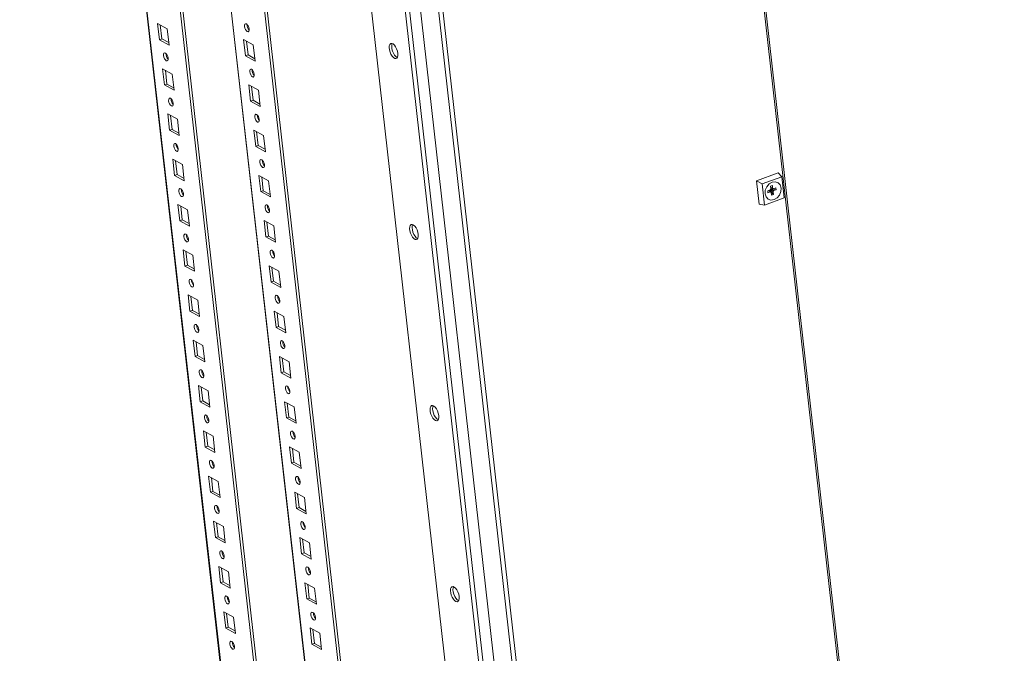
# Model space of a CAD drawing. Units: millimetres. Extents: x 4 to 5654, y 1 to 3903.
# Drawn here: x 4614 to 5107, y 2195 to 2513 of the extents above; entities that cross this region are included whole.
import ezdxf

# ---------------------------------------------------------------- set-up
doc = ezdxf.new("R2010")
doc.units = ezdxf.units.MM

msp = doc.modelspace()

# ---------------------------------------------------------------- linework, layer by layer
at = {"color": 7, "linetype": 'Continuous', "lineweight": 15}
for p, q in [((4630.562, 3086.987), (4803.872, 1549.952)), ((4631.817, 3087.438), (4805.127, 1550.403)), ((4614.386, 3081.27), (4785.932, 1559.875)), ((4844.454, 1564.531), (4675.323, 3064.502)), ((4845.709, 1564.982), (4676.716, 3063.738)), ((4919.884, 1370.924), (4746.553, 2908.141)), ((4943.593, 2904.788), (5106.678, 1458.443)), ((5107.419, 1458.988), (4944.311, 2905.546)), ((4764.52, 2898.281), (4937.851, 1361.064)), ((4788.864, 2750.467), (4857.254, 2143.936)), ((4688.235, 2508.361), (4683.394, 2511.018)), ((4683.394, 2511.018), (4684.314, 2502.855)), ((4684.786, 2510.254), (4685.569, 2503.306)), ((4689.156, 2500.199), (4688.235, 2508.361)), ((4684.314, 2502.855), (4685.569, 2503.306)), ((4684.314, 2502.855), (4689.156, 2500.199)), ((4685.569, 2503.306), (4689.019, 2501.413)), ((4726.533, 2502.925), (4731.374, 2500.268)), ((4727.453, 2494.762), (4726.533, 2502.925)), ((4728.708, 2495.213), (4727.925, 2502.161)), ((4731.374, 2500.268), (4732.295, 2492.106)), ((4728.708, 2495.213), (4727.453, 2494.762)), ((4732.295, 2492.106), (4727.453, 2494.762)), ((4732.158, 2493.32), (4728.708, 2495.213)), ((4690.792, 2485.688), (4685.95, 2488.345)), ((4685.95, 2488.345), (4686.871, 2480.183)), ((4687.342, 2487.581), (4688.126, 2480.634)), ((4691.712, 2477.526), (4690.792, 2485.688)), ((4686.871, 2480.183), (4688.126, 2480.634)), ((4686.871, 2480.183), (4691.712, 2477.526)), ((4688.126, 2480.634), (4691.575, 2478.741)), ((4729.089, 2480.252), (4733.931, 2477.595)), ((4730.01, 2472.09), (4729.089, 2480.252)), ((4731.265, 2472.541), (4730.481, 2479.488)), ((4733.931, 2477.595), (4734.851, 2469.433)), ((4731.265, 2472.541), (4730.01, 2472.09)), ((4734.851, 2469.433), (4730.01, 2472.09)), ((4734.714, 2470.648), (4731.265, 2472.541)), ((4693.348, 2463.015), (4688.507, 2465.672)), ((4688.507, 2465.672), (4689.427, 2457.51)), ((4689.899, 2464.908), (4690.682, 2457.961)), ((4694.269, 2454.853), (4693.348, 2463.015)), ((4689.427, 2457.51), (4690.682, 2457.961)), ((4689.427, 2457.51), (4694.269, 2454.853)), ((4690.682, 2457.961), (4694.132, 2456.068)), ((4731.646, 2457.579), (4736.487, 2454.922)), ((4732.566, 2449.417), (4731.646, 2457.579)), ((4733.821, 2449.868), (4733.038, 2456.815)), ((4736.487, 2454.922), (4737.408, 2446.76)), ((4733.821, 2449.868), (4732.566, 2449.417)), ((4737.408, 2446.76), (4732.566, 2449.417)), ((4737.271, 2447.975), (4733.821, 2449.868)), ((4695.905, 2440.342), (4691.063, 2442.999)), ((4691.063, 2442.999), (4691.984, 2434.837)), ((4692.455, 2442.235), (4693.239, 2435.288)), ((4696.825, 2432.18), (4695.905, 2440.342)), ((4994.257, 2436.16), (4983.38, 2432.252)), ((4995.944, 2434.214), (4994.257, 2436.16)), ((4691.984, 2434.837), (4693.239, 2435.288)), ((4691.984, 2434.837), (4696.825, 2432.18)), ((4693.239, 2435.288), (4696.688, 2433.395)), ((4734.202, 2434.906), (4739.044, 2432.249)), ((4735.123, 2426.744), (4734.202, 2434.906)), ((4736.378, 2427.195), (4735.594, 2434.142)), ((4739.044, 2432.249), (4739.964, 2424.087)), ((4983.38, 2432.252), (4986.126, 2430.687)), ((4983.38, 2432.252), (4984.709, 2420.462)), ((4986.126, 2430.687), (4995.944, 2434.214)), ((4987.326, 2420.046), (4986.126, 2430.687)), ((4995.944, 2434.214), (4997.144, 2423.573)), ((4736.378, 2427.195), (4735.123, 2426.744)), ((4739.964, 2424.087), (4735.123, 2426.744)), ((4739.827, 2425.302), (4736.378, 2427.195)), ((4990.254, 2427.619), (4988.983, 2427.162)), ((4988.983, 2427.162), (4989.088, 2426.228)), ((4989.088, 2426.228), (4990.359, 2426.685)), ((4990.049, 2427.545), (4991.767, 2425.365)), ((4990.404, 2429.499), (4991.266, 2429.808)), ((4990.404, 2429.499), (4990.559, 2428.121)), ((4990.542, 2428.104), (4993.188, 2427.701)), ((4990.75, 2426.432), (4990.905, 2425.055)), ((4991.421, 2428.431), (4991.266, 2429.808)), ((4991.767, 2425.365), (4991.612, 2426.742)), ((4993.083, 2428.635), (4991.812, 2428.179)), ((4991.918, 2427.245), (4993.188, 2427.701)), ((4993.188, 2427.701), (4993.083, 2428.635)), ((4997.144, 2423.573), (4987.326, 2420.046)), ((4990.905, 2425.055), (4991.767, 2425.365)), ((4698.461, 2417.67), (4693.62, 2420.326)), ((4693.62, 2420.326), (4694.54, 2412.164)), ((4695.012, 2419.562), (4695.795, 2412.615)), ((4699.382, 2409.507), (4698.461, 2417.67)), ((4987.326, 2420.046), (4984.709, 2420.462)), ((4694.54, 2412.164), (4695.795, 2412.615)), ((4694.54, 2412.164), (4699.382, 2409.507)), ((4695.795, 2412.615), (4699.245, 2410.722)), ((4736.759, 2412.233), (4741.6, 2409.577)), ((4737.679, 2404.071), (4736.759, 2412.233)), ((4738.934, 2404.522), (4738.151, 2411.469)), ((4741.6, 2409.577), (4742.521, 2401.414)), ((4738.934, 2404.522), (4737.679, 2404.071)), ((4742.521, 2401.414), (4737.679, 2404.071)), ((4742.384, 2402.629), (4738.934, 2404.522)), ((4701.018, 2394.997), (4696.176, 2397.654)), ((4696.176, 2397.654), (4697.097, 2389.491)), ((4697.568, 2396.89), (4698.352, 2389.942)), ((4701.938, 2386.835), (4701.018, 2394.997)), ((4697.097, 2389.491), (4698.352, 2389.942)), ((4697.097, 2389.491), (4701.938, 2386.835)), ((4698.352, 2389.942), (4701.801, 2388.049)), ((4739.315, 2389.561), (4744.157, 2386.904)), ((4740.236, 2381.398), (4739.315, 2389.561)), ((4741.491, 2381.849), (4740.707, 2388.797)), ((4744.157, 2386.904), (4745.077, 2378.742)), ((4741.491, 2381.849), (4740.236, 2381.398)), ((4745.077, 2378.742), (4740.236, 2381.398)), ((4744.94, 2379.956), (4741.491, 2381.849)), ((4703.574, 2372.324), (4698.733, 2374.981)), ((4698.733, 2374.981), (4699.653, 2366.819)), ((4700.125, 2374.217), (4700.908, 2367.269)), ((4704.495, 2364.162), (4703.574, 2372.324)), ((4699.653, 2366.819), (4700.908, 2367.269)), ((4699.653, 2366.819), (4704.495, 2364.162)), ((4700.908, 2367.269), (4704.358, 2365.377)), ((4741.872, 2366.888), (4746.713, 2364.231)), ((4742.792, 2358.726), (4741.872, 2366.888)), ((4744.047, 2359.176), (4743.264, 2366.124)), ((4746.713, 2364.231), (4747.634, 2356.069)), ((4744.047, 2359.176), (4742.792, 2358.726)), ((4747.634, 2356.069), (4742.792, 2358.726)), ((4747.497, 2357.284), (4744.047, 2359.176)), ((4706.131, 2349.651), (4701.289, 2352.308)), ((4701.289, 2352.308), (4702.21, 2344.146)), ((4702.681, 2351.544), (4703.465, 2344.597)), ((4707.051, 2341.489), (4706.131, 2349.651)), ((4702.21, 2344.146), (4703.465, 2344.597)), ((4702.21, 2344.146), (4707.051, 2341.489)), ((4703.465, 2344.597), (4706.914, 2342.704)), ((4744.428, 2344.215), (4749.27, 2341.558)), ((4745.349, 2336.053), (4744.428, 2344.215)), ((4746.604, 2336.504), (4745.82, 2343.451)), ((4749.27, 2341.558), (4750.19, 2333.396)), ((4746.604, 2336.504), (4745.349, 2336.053)), ((4750.19, 2333.396), (4745.349, 2336.053)), ((4750.053, 2334.611), (4746.604, 2336.504)), ((4708.687, 2326.978), (4703.846, 2329.635)), ((4703.846, 2329.635), (4704.766, 2321.473)), ((4705.238, 2328.871), (4706.021, 2321.924)), ((4709.608, 2318.816), (4708.687, 2326.978)), ((4704.766, 2321.473), (4706.021, 2321.924)), ((4704.766, 2321.473), (4709.608, 2318.816)), ((4706.021, 2321.924), (4709.471, 2320.031)), ((4746.985, 2321.542), (4751.826, 2318.885)), ((4747.905, 2313.38), (4746.985, 2321.542)), ((4749.16, 2313.831), (4748.377, 2320.778)), ((4751.826, 2318.885), (4752.747, 2310.723)), ((4749.16, 2313.831), (4747.905, 2313.38)), ((4752.747, 2310.723), (4747.905, 2313.38)), ((4752.61, 2311.938), (4749.16, 2313.831)), ((4711.244, 2304.306), (4706.402, 2306.962)), ((4706.402, 2306.962), (4707.323, 2298.8)), ((4707.794, 2306.198), (4708.578, 2299.251)), ((4712.164, 2296.143), (4711.244, 2304.306)), ((4707.323, 2298.8), (4708.578, 2299.251)), ((4707.323, 2298.8), (4712.164, 2296.143)), ((4708.578, 2299.251), (4712.027, 2297.358)), ((4749.541, 2298.869), (4754.383, 2296.213)), ((4750.462, 2290.707), (4749.541, 2298.869)), ((4751.717, 2291.158), (4750.933, 2298.105)), ((4754.383, 2296.213), (4755.303, 2288.05)), ((4751.717, 2291.158), (4750.462, 2290.707)), ((4755.303, 2288.05), (4750.462, 2290.707)), ((4755.166, 2289.265), (4751.717, 2291.158)), ((4713.8, 2281.633), (4708.959, 2284.289)), ((4708.959, 2284.289), (4709.879, 2276.127)), ((4710.351, 2283.526), (4711.134, 2276.578)), ((4714.721, 2273.471), (4713.8, 2281.633)), ((4709.879, 2276.127), (4711.134, 2276.578)), ((4709.879, 2276.127), (4714.721, 2273.471)), ((4711.134, 2276.578), (4714.584, 2274.685)), ((4752.098, 2276.196), (4756.939, 2273.54)), ((4753.018, 2268.034), (4752.098, 2276.196)), ((4754.273, 2268.485), (4753.49, 2275.433)), ((4756.939, 2273.54), (4757.86, 2265.377)), ((4754.273, 2268.485), (4753.018, 2268.034)), ((4757.86, 2265.377), (4753.018, 2268.034)), ((4757.723, 2266.592), (4754.273, 2268.485)), ((4716.357, 2258.96), (4711.515, 2261.617)), ((4711.515, 2261.617), (4712.436, 2253.454)), ((4712.907, 2260.853), (4713.691, 2253.905)), ((4717.277, 2250.798), (4716.357, 2258.96)), ((4712.436, 2253.454), (4713.691, 2253.905)), ((4712.436, 2253.454), (4717.277, 2250.798)), ((4713.691, 2253.905), (4717.14, 2252.013)), ((4754.654, 2253.524), (4759.496, 2250.867)), ((4755.575, 2245.361), (4754.654, 2253.524)), ((4756.83, 2245.812), (4756.046, 2252.76)), ((4759.496, 2250.867), (4760.416, 2242.705)), ((4756.83, 2245.812), (4755.575, 2245.361)), ((4760.416, 2242.705), (4755.575, 2245.361)), ((4760.279, 2243.92), (4756.83, 2245.812)), ((4718.913, 2236.287), (4714.072, 2238.944)), ((4714.072, 2238.944), (4714.992, 2230.782)), ((4715.464, 2238.18), (4716.247, 2231.233)), ((4719.834, 2228.125), (4718.913, 2236.287)), ((4714.992, 2230.782), (4716.247, 2231.233)), ((4714.992, 2230.782), (4719.834, 2228.125)), ((4716.247, 2231.233), (4719.697, 2229.34)), ((4757.211, 2230.851), (4762.052, 2228.194)), ((4758.131, 2222.689), (4757.211, 2230.851)), ((4759.386, 2223.14), (4758.603, 2230.087)), ((4762.052, 2228.194), (4762.973, 2220.032)), ((4759.386, 2223.14), (4758.131, 2222.689)), ((4762.973, 2220.032), (4758.131, 2222.689)), ((4762.836, 2221.247), (4759.386, 2223.14)), ((4721.47, 2213.614), (4716.628, 2216.271)), ((4716.628, 2216.271), (4717.549, 2208.109)), ((4718.02, 2215.507), (4718.804, 2208.56)), ((4722.39, 2205.452), (4721.47, 2213.614)), ((4717.549, 2208.109), (4718.804, 2208.56)), ((4717.549, 2208.109), (4722.39, 2205.452)), ((4718.804, 2208.56), (4722.253, 2206.667)), ((4759.767, 2208.178), (4764.609, 2205.521)), ((4760.688, 2200.016), (4759.767, 2208.178)), ((4761.943, 2200.467), (4761.159, 2207.414)), ((4764.609, 2205.521), (4765.529, 2197.359)), ((4761.943, 2200.467), (4760.688, 2200.016)), ((4765.529, 2197.359), (4760.688, 2200.016)), ((4765.392, 2198.574), (4761.943, 2200.467))]:
    msp.add_line(p, q, dxfattribs=at)
at = {"color": 8, "linetype": 'Continuous', "lineweight": 15}
for p, q in [((4786.173, 1559.664), (4614.594, 3081.345)), ((4826.629, 1574.152), (4657.478, 3074.294)), ((4657.625, 3074.214), (4826.756, 1574.243)), ((4783.635, 2748.274), (4851.714, 2144.501)), ((4798.365, 2746.317), (4866.781, 2139.555)), ((4868.969, 2139.666), (4800.544, 2746.51))]:
    msp.add_line(p, q, dxfattribs=at)
at = {"color": 7, "linetype": 'Continuous', "lineweight": 15, "flags": 128}
for points in [[(4729.265, 2508.232), (4729.261, 2507.55), (4729.086, 2507.066), (4728.766, 2506.855), (4728.35, 2506.947), (4727.902, 2507.329), (4727.489, 2507.943), (4727.174, 2508.695), (4727.006, 2509.471), (4727.01, 2510.153), (4727.185, 2510.637), (4727.505, 2510.848), (4727.921, 2510.756), (4728.369, 2510.374), (4728.782, 2509.76), (4729.097, 2509.008), (4729.265, 2508.232)], [(4803.746, 2496.024), (4803.529, 2497.146), (4803.141, 2498.273), (4802.616, 2499.305), (4801.999, 2500.151), (4801.347, 2500.734), (4800.716, 2501.004), (4800.164, 2500.937), (4799.738, 2500.538), (4799.478, 2499.843), (4799.405, 2498.913), (4799.527, 2497.832), (4799.833, 2496.695), (4800.295, 2495.603), (4800.872, 2494.654), (4801.514, 2493.931), (4802.162, 2493.499), (4802.761, 2493.397), (4803.255, 2493.633), (4803.602, 2494.186), (4803.771, 2495.007), (4803.746, 2496.024)], [(4800.962, 2500.936), (4800.733, 2500.294), (4800.66, 2499.364), (4800.782, 2498.283), (4801.088, 2497.146), (4801.55, 2496.054), (4802.127, 2495.105), (4802.769, 2494.382), (4803.418, 2493.95), (4803.481, 2493.925)], [(4688.683, 2493.652), (4688.514, 2494.428), (4688.2, 2495.18), (4687.787, 2495.794), (4687.338, 2496.176), (4686.922, 2496.269), (4686.602, 2496.057), (4686.427, 2495.573), (4686.423, 2494.892), (4686.591, 2494.116), (4686.906, 2493.363), (4687.319, 2492.749), (4687.768, 2492.367), (4688.184, 2492.275), (4688.504, 2492.487), (4688.679, 2492.97), (4688.683, 2493.652)], [(4731.822, 2485.559), (4731.818, 2484.877), (4731.643, 2484.394), (4731.323, 2484.182), (4730.907, 2484.274), (4730.458, 2484.656), (4730.045, 2485.27), (4729.731, 2486.023), (4729.562, 2486.799), (4729.566, 2487.48), (4729.741, 2487.964), (4730.061, 2488.175), (4730.477, 2488.083), (4730.926, 2487.701), (4731.339, 2487.087), (4731.654, 2486.335), (4731.822, 2485.559)], [(4691.239, 2470.979), (4691.071, 2471.755), (4690.756, 2472.507), (4690.343, 2473.121), (4689.895, 2473.503), (4689.479, 2473.596), (4689.159, 2473.384), (4688.984, 2472.9), (4688.98, 2472.219), (4689.148, 2471.443), (4689.462, 2470.691), (4689.876, 2470.077), (4690.324, 2469.694), (4690.74, 2469.602), (4691.06, 2469.814), (4691.235, 2470.297), (4691.239, 2470.979)], [(4734.378, 2462.886), (4734.374, 2462.204), (4734.199, 2461.721), (4733.879, 2461.509), (4733.463, 2461.601), (4733.015, 2461.984), (4732.602, 2462.598), (4732.287, 2463.35), (4732.119, 2464.126), (4732.123, 2464.807), (4732.298, 2465.291), (4732.618, 2465.503), (4733.034, 2465.41), (4733.482, 2465.028), (4733.895, 2464.414), (4734.21, 2463.662), (4734.378, 2462.886)], [(4693.796, 2448.306), (4693.627, 2449.082), (4693.313, 2449.834), (4692.9, 2450.448), (4692.451, 2450.831), (4692.035, 2450.923), (4691.715, 2450.711), (4691.54, 2450.228), (4691.536, 2449.546), (4691.704, 2448.77), (4692.019, 2448.018), (4692.432, 2447.404), (4692.881, 2447.022), (4693.297, 2446.929), (4693.617, 2447.141), (4693.792, 2447.625), (4693.796, 2448.306)], [(4736.935, 2440.213), (4736.931, 2439.532), (4736.756, 2439.048), (4736.436, 2438.836), (4736.02, 2438.929), (4735.571, 2439.311), (4735.158, 2439.925), (4734.844, 2440.677), (4734.675, 2441.453), (4734.679, 2442.135), (4734.854, 2442.618), (4735.174, 2442.83), (4735.59, 2442.738), (4736.039, 2442.355), (4736.452, 2441.741), (4736.767, 2440.989), (4736.935, 2440.213)], [(4992.127, 2422.768), (4990.549, 2422.547), (4989.137, 2423.024), (4988.105, 2424.125), (4987.611, 2425.684), (4987.729, 2427.464), (4988.442, 2429.192), (4989.641, 2430.607), (4991.143, 2431.492)], [(4991.143, 2431.492), (4992.721, 2431.713), (4994.133, 2431.237), (4995.165, 2430.135), (4995.659, 2428.576), (4995.541, 2426.797), (4994.828, 2425.068), (4993.629, 2423.654), (4992.127, 2422.768)], [(4696.352, 2425.633), (4696.184, 2426.409), (4695.869, 2427.162), (4695.456, 2427.776), (4695.008, 2428.158), (4694.592, 2428.25), (4694.272, 2428.038), (4694.097, 2427.555), (4694.093, 2426.873), (4694.261, 2426.097), (4694.575, 2425.345), (4694.989, 2424.731), (4695.437, 2424.349), (4695.853, 2424.257), (4696.173, 2424.468), (4696.348, 2424.952), (4696.352, 2425.633)], [(4990.359, 2426.685), (4989.893, 2427.001), (4989.428, 2427.319), (4989.425, 2427.321)], [(4989.434, 2427.324), (4989.95, 2426.972), (4990.75, 2426.432)], [(4991.812, 2428.179), (4990.61, 2428.715), (4990.486, 2428.77)], [(4739.491, 2417.54), (4739.487, 2416.859), (4739.312, 2416.375), (4738.992, 2416.163), (4738.576, 2416.256), (4738.128, 2416.638), (4737.715, 2417.252), (4737.4, 2418.004), (4737.232, 2418.78), (4737.236, 2419.462), (4737.411, 2419.945), (4737.731, 2420.157), (4738.147, 2420.065), (4738.595, 2419.683), (4739.008, 2419.069), (4739.323, 2418.316), (4739.491, 2417.54)], [(4813.972, 2405.333), (4813.755, 2406.455), (4813.367, 2407.582), (4812.842, 2408.614), (4812.225, 2409.459), (4811.573, 2410.043), (4810.942, 2410.313), (4810.39, 2410.246), (4809.964, 2409.847), (4809.704, 2409.152), (4809.631, 2408.222), (4809.753, 2407.141), (4810.059, 2406.004), (4810.521, 2404.912), (4811.098, 2403.963), (4811.74, 2403.24), (4812.388, 2402.808), (4812.987, 2402.706), (4813.481, 2402.941), (4813.828, 2403.495), (4813.997, 2404.316), (4813.972, 2405.333)], [(4811.188, 2410.245), (4810.959, 2409.603), (4810.886, 2408.673), (4811.008, 2407.592), (4811.314, 2406.455), (4811.776, 2405.363), (4812.353, 2404.413), (4812.995, 2403.691), (4813.644, 2403.259), (4813.707, 2403.233)], [(4698.909, 2402.961), (4698.74, 2403.737), (4698.426, 2404.489), (4698.013, 2405.103), (4697.564, 2405.485), (4697.148, 2405.577), (4696.828, 2405.366), (4696.653, 2404.882), (4696.649, 2404.2), (4696.817, 2403.424), (4697.132, 2402.672), (4697.545, 2402.058), (4697.994, 2401.676), (4698.41, 2401.584), (4698.73, 2401.795), (4698.905, 2402.279), (4698.909, 2402.961)], [(4742.048, 2394.868), (4742.044, 2394.186), (4741.869, 2393.702), (4741.549, 2393.491), (4741.133, 2393.583), (4740.684, 2393.965), (4740.271, 2394.579), (4739.957, 2395.331), (4739.788, 2396.107), (4739.792, 2396.789), (4739.967, 2397.272), (4740.287, 2397.484), (4740.703, 2397.392), (4741.152, 2397.01), (4741.565, 2396.396), (4741.88, 2395.644), (4742.048, 2394.868)], [(4701.465, 2380.288), (4701.297, 2381.064), (4700.982, 2381.816), (4700.569, 2382.43), (4700.121, 2382.812), (4699.705, 2382.904), (4699.385, 2382.693), (4699.21, 2382.209), (4699.206, 2381.528), (4699.374, 2380.752), (4699.688, 2379.999), (4700.102, 2379.385), (4700.55, 2379.003), (4700.966, 2378.911), (4701.286, 2379.123), (4701.461, 2379.606), (4701.465, 2380.288)], [(4744.604, 2372.195), (4744.6, 2371.513), (4744.425, 2371.03), (4744.105, 2370.818), (4743.689, 2370.91), (4743.241, 2371.292), (4742.828, 2371.906), (4742.513, 2372.659), (4742.345, 2373.435), (4742.349, 2374.116), (4742.524, 2374.6), (4742.844, 2374.811), (4743.26, 2374.719), (4743.708, 2374.337), (4744.121, 2373.723), (4744.436, 2372.971), (4744.604, 2372.195)], [(4704.022, 2357.615), (4703.853, 2358.391), (4703.539, 2359.143), (4703.126, 2359.757), (4702.677, 2360.139), (4702.261, 2360.232), (4701.941, 2360.02), (4701.766, 2359.536), (4701.762, 2358.855), (4701.93, 2358.079), (4702.245, 2357.326), (4702.658, 2356.713), (4703.107, 2356.33), (4703.523, 2356.238), (4703.843, 2356.45), (4704.018, 2356.933), (4704.022, 2357.615)], [(4747.161, 2349.522), (4747.157, 2348.84), (4746.982, 2348.357), (4746.662, 2348.145), (4746.246, 2348.237), (4745.797, 2348.62), (4745.384, 2349.233), (4745.07, 2349.986), (4744.901, 2350.762), (4744.905, 2351.443), (4745.08, 2351.927), (4745.4, 2352.139), (4745.816, 2352.046), (4746.265, 2351.664), (4746.678, 2351.05), (4746.993, 2350.298), (4747.161, 2349.522)], [(4706.578, 2334.942), (4706.41, 2335.718), (4706.095, 2336.47), (4705.682, 2337.084), (4705.234, 2337.467), (4704.818, 2337.559), (4704.498, 2337.347), (4704.323, 2336.864), (4704.319, 2336.182), (4704.487, 2335.406), (4704.801, 2334.654), (4705.215, 2334.04), (4705.663, 2333.658), (4706.079, 2333.565), (4706.399, 2333.777), (4706.574, 2334.26), (4706.578, 2334.942)], [(4749.717, 2326.849), (4749.713, 2326.167), (4749.538, 2325.684), (4749.218, 2325.472), (4748.802, 2325.564), (4748.354, 2325.947), (4747.941, 2326.561), (4747.626, 2327.313), (4747.458, 2328.089), (4747.462, 2328.771), (4747.637, 2329.254), (4747.957, 2329.466), (4748.373, 2329.374), (4748.821, 2328.991), (4749.234, 2328.377), (4749.549, 2327.625), (4749.717, 2326.849)], [(4824.198, 2314.642), (4823.981, 2315.763), (4823.593, 2316.89), (4823.068, 2317.923), (4822.451, 2318.768), (4821.799, 2319.352), (4821.168, 2319.622), (4820.616, 2319.555), (4820.19, 2319.156), (4819.93, 2318.46), (4819.857, 2317.531), (4819.979, 2316.449), (4820.285, 2315.312), (4820.747, 2314.221), (4821.324, 2313.271), (4821.966, 2312.549), (4822.614, 2312.117), (4823.213, 2312.014), (4823.707, 2312.25), (4824.054, 2312.803), (4824.223, 2313.625), (4824.198, 2314.642)], [(4821.414, 2319.554), (4821.185, 2318.911), (4821.112, 2317.982), (4821.234, 2316.9), (4821.54, 2315.763), (4822.002, 2314.672), (4822.579, 2313.722), (4823.221, 2312.999), (4823.87, 2312.568), (4823.933, 2312.542)], [(4709.135, 2312.269), (4708.966, 2313.045), (4708.652, 2313.798), (4708.239, 2314.412), (4707.79, 2314.794), (4707.374, 2314.886), (4707.054, 2314.674), (4706.879, 2314.191), (4706.875, 2313.509), (4707.043, 2312.733), (4707.358, 2311.981), (4707.771, 2311.367), (4708.22, 2310.985), (4708.636, 2310.892), (4708.956, 2311.104), (4709.131, 2311.588), (4709.135, 2312.269)], [(4752.274, 2304.176), (4752.27, 2303.495), (4752.095, 2303.011), (4751.775, 2302.799), (4751.359, 2302.892), (4750.91, 2303.274), (4750.497, 2303.888), (4750.183, 2304.64), (4750.014, 2305.416), (4750.018, 2306.098), (4750.193, 2306.581), (4750.513, 2306.793), (4750.929, 2306.701), (4751.378, 2306.319), (4751.791, 2305.705), (4752.106, 2304.952), (4752.274, 2304.176)], [(4711.691, 2289.596), (4711.523, 2290.373), (4711.208, 2291.125), (4710.795, 2291.739), (4710.347, 2292.121), (4709.931, 2292.213), (4709.611, 2292.001), (4709.436, 2291.518), (4709.432, 2290.836), (4709.6, 2290.06), (4709.914, 2289.308), (4710.328, 2288.694), (4710.776, 2288.312), (4711.192, 2288.22), (4711.512, 2288.431), (4711.687, 2288.915), (4711.691, 2289.596)], [(4754.83, 2281.503), (4754.826, 2280.822), (4754.651, 2280.338), (4754.331, 2280.127), (4753.915, 2280.219), (4753.467, 2280.601), (4753.054, 2281.215), (4752.739, 2281.967), (4752.571, 2282.743), (4752.575, 2283.425), (4752.75, 2283.908), (4753.07, 2284.12), (4753.486, 2284.028), (4753.934, 2283.646), (4754.347, 2283.032), (4754.662, 2282.279), (4754.83, 2281.503)], [(4714.248, 2266.924), (4714.079, 2267.7), (4713.765, 2268.452), (4713.352, 2269.066), (4712.903, 2269.448), (4712.487, 2269.54), (4712.167, 2269.329), (4711.992, 2268.845), (4711.988, 2268.164), (4712.156, 2267.387), (4712.471, 2266.635), (4712.884, 2266.021), (4713.333, 2265.639), (4713.749, 2265.547), (4714.069, 2265.759), (4714.244, 2266.242), (4714.248, 2266.924)], [(4757.387, 2258.831), (4757.383, 2258.149), (4757.208, 2257.666), (4756.888, 2257.454), (4756.472, 2257.546), (4756.023, 2257.928), (4755.61, 2258.542), (4755.296, 2259.294), (4755.127, 2260.07), (4755.131, 2260.752), (4755.306, 2261.236), (4755.626, 2261.447), (4756.042, 2261.355), (4756.491, 2260.973), (4756.904, 2260.359), (4757.219, 2259.607), (4757.387, 2258.831)], [(4716.804, 2244.251), (4716.636, 2245.027), (4716.321, 2245.779), (4715.908, 2246.393), (4715.46, 2246.775), (4715.044, 2246.868), (4714.724, 2246.656), (4714.549, 2246.172), (4714.545, 2245.491), (4714.713, 2244.715), (4715.027, 2243.962), (4715.441, 2243.348), (4715.889, 2242.966), (4716.305, 2242.874), (4716.625, 2243.086), (4716.8, 2243.569), (4716.804, 2244.251)], [(4759.943, 2236.158), (4759.939, 2235.476), (4759.764, 2234.993), (4759.444, 2234.781), (4759.028, 2234.873), (4758.58, 2235.255), (4758.167, 2235.869), (4757.852, 2236.622), (4757.684, 2237.398), (4757.688, 2238.079), (4757.863, 2238.563), (4758.183, 2238.775), (4758.599, 2238.682), (4759.047, 2238.3), (4759.46, 2237.686), (4759.775, 2236.934), (4759.943, 2236.158)], [(4834.424, 2223.95), (4834.207, 2225.072), (4833.819, 2226.199), (4833.294, 2227.231), (4832.677, 2228.077), (4832.025, 2228.661), (4831.394, 2228.931), (4830.842, 2228.863), (4830.416, 2228.464), (4830.156, 2227.769), (4830.083, 2226.84), (4830.205, 2225.758), (4830.511, 2224.621), (4830.973, 2223.529), (4831.55, 2222.58), (4832.192, 2221.857), (4832.84, 2221.426), (4833.439, 2221.323), (4833.933, 2221.559), (4834.28, 2222.112), (4834.449, 2222.934), (4834.424, 2223.95)], [(4831.64, 2228.863), (4831.411, 2228.22), (4831.338, 2227.29), (4831.46, 2226.209), (4831.766, 2225.072), (4832.228, 2223.98), (4832.805, 2223.031), (4833.447, 2222.308), (4834.096, 2221.876), (4834.159, 2221.851)], [(4719.361, 2221.578), (4719.192, 2222.354), (4718.878, 2223.106), (4718.465, 2223.72), (4718.016, 2224.102), (4717.6, 2224.195), (4717.28, 2223.983), (4717.105, 2223.5), (4717.101, 2222.818), (4717.269, 2222.042), (4717.584, 2221.29), (4717.997, 2220.676), (4718.446, 2220.293), (4718.862, 2220.201), (4719.182, 2220.413), (4719.357, 2220.896), (4719.361, 2221.578)], [(4762.5, 2213.485), (4762.496, 2212.803), (4762.321, 2212.32), (4762.001, 2212.108), (4761.585, 2212.2), (4761.136, 2212.583), (4760.723, 2213.197), (4760.409, 2213.949), (4760.24, 2214.725), (4760.244, 2215.406), (4760.419, 2215.89), (4760.739, 2216.102), (4761.155, 2216.009), (4761.604, 2215.627), (4762.017, 2215.013), (4762.332, 2214.261), (4762.5, 2213.485)], [(4721.917, 2198.905), (4721.749, 2199.681), (4721.434, 2200.433), (4721.021, 2201.047), (4720.573, 2201.43), (4720.157, 2201.522), (4719.837, 2201.31), (4719.662, 2200.827), (4719.658, 2200.145), (4719.826, 2199.369), (4720.14, 2198.617), (4720.554, 2198.003), (4721.002, 2197.621), (4721.418, 2197.528), (4721.738, 2197.74), (4721.913, 2198.224), (4721.917, 2198.905)]]:
    msp.add_lwpolyline(points, dxfattribs=at)
at = {"color": 7, "linetype": 'Continuous', "lineweight": 15}
for centre, radius, start, end in [((4732.082, 2510.269), 3.837, 176.54948, 222.97342), ((4691.475, 2495.681), 3.813, 176.39418, 223.12872), ((4734.638, 2487.597), 3.837, 176.54948, 222.97342), ((4694.031, 2473.008), 3.813, 176.39418, 223.12872), ((4737.195, 2464.924), 3.837, 176.54948, 222.97342), ((4696.588, 2450.335), 3.813, 176.39418, 223.12872), ((4739.751, 2442.251), 3.837, 176.54948, 222.97342), ((4699.144, 2427.662), 3.813, 176.39418, 223.12872), ((4991.518, 2427.194), 1.334, 135.94641, 161.43236), ((5137.701, 2643.942), 261.759, 235.72051, 236.07517), ((4990.898, 2427.09), 0.674, 216.96704, 257.33429), ((4881.2, 2180.712), 270.253, 65.81525, 66.16521), ((4928.247, 2278.434), 162.758, 67.16069, 67.51969), ((4991.273, 2427.773), 0.674, 36.96704, 77.33429), ((4990.653, 2427.669), 1.334, 315.94641, 341.43236), ((4742.308, 2419.578), 3.837, 176.54948, 222.97342), ((4701.701, 2404.989), 3.813, 176.39418, 223.12872), ((4744.864, 2396.905), 3.837, 176.54948, 222.97342), ((4704.257, 2382.317), 3.813, 176.39418, 223.12872), ((4747.421, 2374.232), 3.837, 176.54948, 222.97342), ((4706.814, 2359.644), 3.813, 176.39418, 223.12872), ((4749.977, 2351.56), 3.837, 176.54948, 222.97342), ((4709.37, 2336.971), 3.813, 176.39418, 223.12872), ((4752.534, 2328.887), 3.837, 176.54948, 222.97342), ((4711.927, 2314.298), 3.813, 176.39418, 223.12872), ((4755.09, 2306.214), 3.837, 176.54948, 222.97342), ((4714.483, 2291.625), 3.813, 176.39418, 223.12872), ((4757.647, 2283.541), 3.837, 176.54948, 222.97342), ((4717.04, 2268.953), 3.813, 176.39418, 223.12872), ((4760.203, 2260.868), 3.837, 176.54948, 222.97342), ((4719.596, 2246.28), 3.813, 176.39418, 223.12872), ((4762.76, 2238.196), 3.837, 176.54948, 222.97342), ((4722.153, 2223.607), 3.813, 176.39418, 223.12872), ((4765.316, 2215.523), 3.837, 176.54948, 222.97342), ((4724.709, 2200.934), 3.813, 176.39418, 223.12872)]:
    msp.add_arc(centre, radius, start, end, dxfattribs=at)

doc.saveas('drawing.dxf')
